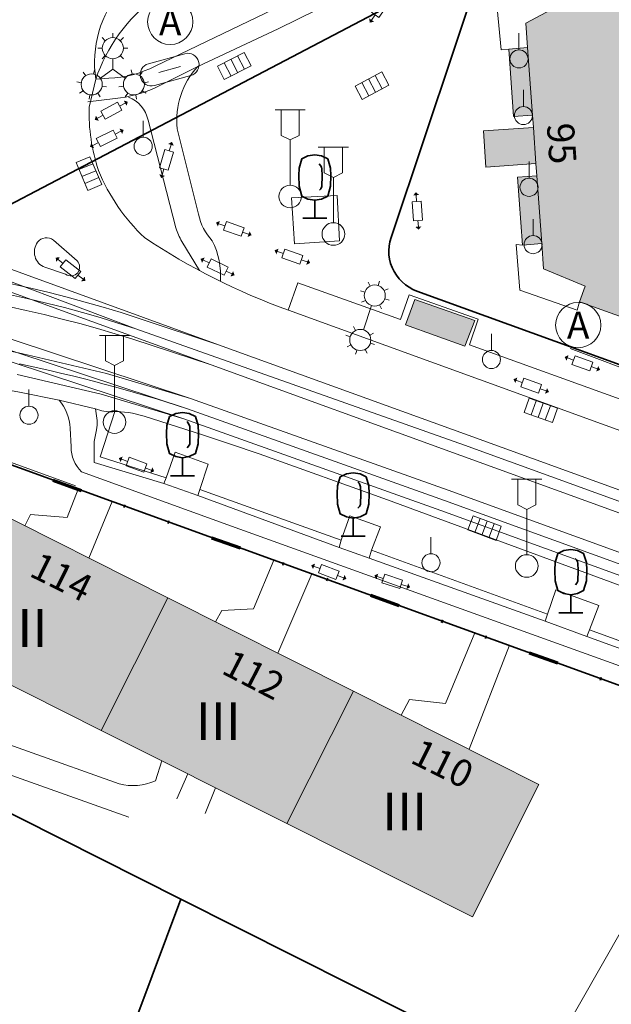
# Model space of a CAD drawing. Units: metres. Extents: x 32342242 to 32343756, y 5675131 to 5676415.
# Drawn here: x 32343002 to 32343042, y 5675848 to 5675914 of the extents above; entities that cross this region are included whole.
import ezdxf
from ezdxf.enums import TextEntityAlignment as Align

# ---------------------------------------------------------------- set-up
doc = ezdxf.new("R2010")
doc.units = ezdxf.units.M
doc.linetypes.add('ALKIS_SNR_2014', pattern=[13.002, 2, -3, 0.001, -3, 0.001, -3, 2])
for name, color, linetype, lineweight in [('11001_0000_L_Flurstücksgrenze', 7, 'Continuous', 35), ('11002_7003_L_Grenze der Gemarkung', 92, 'ALKIS_SNR_2014', 70), ('31001_1010_F_Wohnhaus', 253, 'Continuous', 18), ('31001_1010_L_Wohnhaus', 7, 'Continuous', 18), ('31001_T_Geschosse', 7, 'Continuous', 18), ('31001_T_Hausnummer', 7, 'Continuous', 18), ('31002_2510_F_Auskragende Geschosse', 41, 'Continuous', 18), ('31002_2510_L_Auskragende Geschosse', 10, 'Continuous', 18), ('31003_L_Offene Gebäudelinie', 253, 'Continuous', 18), ('41001_0000_L_Wohnbaufläche', 253, 'Continuous', 13), ('42001_0000_L_Straßenverkehr', 253, 'Continuous', 13), ('51002_1372_B_Unterflurhydrant', 7, 'Continuous', 18), ('51002_9999_B_Sonstiges Rheinbahnmast', 7, 'Continuous', 18), ('51002_9999_B_Sonstiges Schaltkasten', 7, 'Continuous', 18), ('51002_9999_B_Sonstiges Standbeleuchtung 2-fach', 7, 'Continuous', 18), ('51002_9999_B_Sonstiges Standbeleuchtung 3-fach', 7, 'Continuous', 18), ('51009_1610_F_Überdachung', 253, 'Continuous', 18), ('51009_1610_L_Überdachung', 34, 'Continuous', 18), ('51010_1600_B_Laterne Kandelaber', 7, 'Continuous', 18), ('51010_1700_B_Säule Werbefläche', 7, 'Continuous', 18), ('51010_2100_B_Straßensinkkasten', 7, 'Continuous', 18), ('53002_1010_L_Fahrbahnbegrenzungslinie', 253, 'Continuous', 18), ('53006_L_Gleisachse', 7, 'Continuous', 18), ('54001_B_Laubbaum', 255, 'Continuous', 18), ('91002_L_Topographische Linie - durchgezogen', 82, 'Continuous', 18), ('91002_L_Topographische Linie - lang', 160, 'Continuous', 18)]:
    doc.layers.add(name, color=color, linetype=linetype, lineweight=lineweight)
doc.styles.add('Arial', font='ARIAL.TTF')

# ---------------------------------------------------------------- blocks, each defined once
blk = doc.blocks.new('ALKIS_SNR_DFJ016')
at = {"color": 7, "linetype": 'Continuous'}
for p, q in [((-0.625, -0.3), (-0.625, 0.3)), ((-0.625, 0.3), (0.625, 0.3)), ((0.625, 0.3), (0.625, -0.3)), ((0.625, 0), (1.045, 0)), ((-0.625, 0), (-1.045, 0)), ((0.625, -0.3), (-0.625, -0.3))]:
    blk.add_line(p, q, dxfattribs=at)
for points in [[(-1.045, 0.2), (-1.045, -0.2), (-1.25, 0)], [(1.045, 0.2), (1.25, 0), (1.045, -0.2)]]:
    blk.add_solid(points, dxfattribs=at)
blk = doc.blocks.new('ALKIS_SNR_DFJ005')
at = {"color": 7, "linetype": 'Continuous'}
for p, q in [((-2.05, 0.49), (-2.25, 0.7)), ((-1.55, 0.7), (-1.55, 1)), ((-1.05, 0.49), (-0.85, 0.7)), ((1.05, 0.49), (0.85, 0.7)), ((1.55, 0.7), (1.55, 1)), ((2.05, 0.49), (2.25, 0.7)), ((-0.85, 0), (0.85, 0)), ((2.25, 0), (2.55, 0)), ((-2.25, 0), (-2.55, 0)), ((-2.05, -0.49), (-2.25, -0.7)), ((-1.05, -0.49), (-0.85, -0.7)), ((1.05, -0.49), (0.85, -0.7)), ((2.05, -0.49), (2.25, -0.7)), ((-1.55, -0.7), (-1.55, -1)), ((1.55, -0.7), (1.55, -1))]:
    blk.add_line(p, q, dxfattribs=at)
for centre in [(-1.55, 0), (1.55, 0)]:
    blk.add_circle(centre, 0.7, dxfattribs=at)
blk = doc.blocks.new('ALKIS_SNR_3518')
at = {"color": 7, "linetype": 'Continuous', "lineweight": 18}
blk.add_lwpolyline([(-1.25, 0.75), (1.25, 0.75, -1), (1.25, -0.75), (-1.25, -0.75, -1)], format="xyb", close=True, dxfattribs=at)
blk.add_lwpolyline([(-0.75, 0), (0.75, 0)], dxfattribs=at)
blk = doc.blocks.new('ALKIS_SNR_8308')
at = {"color": 7, "linetype": 'Continuous'}
for p, q in [((-1, 0), (1, 0)), ((0, -1), (0, 0)), ((0.5, -1), (0.5, 0)), ((1, 0), (1, -1)), ((-1, -1), (-1, 0)), ((-0.5, -1), (-0.5, 0)), ((1, -1), (-1, -1))]:
    blk.add_line(p, q, dxfattribs=at)
blk = doc.blocks.new('ALKIS_SNR_DFJ004')
at = {"color": 7, "linetype": 'Continuous'}
blk.add_line((0, 0.6), (0, 1.7), dxfattribs=at)
blk.add_circle((0, 0), 0.6, dxfattribs=at)
blk = doc.blocks.new('ALKIS_SNR_3557')
at = {"color": 7, "linetype": 'Continuous', "lineweight": 18}
for points in [[(-1, 5.75), (1, 5.75)], [(-0.6, 5.75), (-0.6, 4.05), (0, 3.75), (0.6, 4.05), (0.6, 5.75)], [(0, 0.75), (0, 3.75)]]:
    blk.add_lwpolyline(points, dxfattribs=at)
blk.add_circle((0, 0), 0.75, dxfattribs=at)
blk = doc.blocks.new('ALKIS_SNR_3599')
at = {"color": 84, "linetype": 'Continuous', "lineweight": 35}
for points in [[(0, 1.2), (-0.45, 1.27), (-0.858, 1.47), (-1.039, 2.127), (-1.0583, 2.8291), (-1.039, 3.327), (-0.858, 3.93), (-0.45, 4.131), (0, 4.2), (0.45, 4.131), (0.858, 3.93), (1.039, 3.327), (1.0583, 2.8291), (1.039, 2.127), (0.858, 1.47), (0.45, 1.27), (0, 1.2)], [(0.303, 3.605), (0.3858, 3.5), (0.4465, 3.3898), (0.4795, 3.2741), (0.4961, 2.8291), (0.4795, 2.1), (0.4079, 1.9622), (0.3087, 1.863)], [(0, 1.1739), (0, 0)], [(-0.8, 0), (0.8, 0)]]:
    blk.add_lwpolyline(points, dxfattribs=at)
blk = doc.blocks.new('ALKIS_SNR_3563')
at = {"color": 7, "linetype": 'Continuous', "lineweight": 18}
blk.add_circle((0, 0), 1.5, dxfattribs=at)
at = {"color": 7, "linetype": 'Continuous', "lineweight": 18, "style": 'Arial'}
blk.add_text('A', height=1.8, dxfattribs=at).set_placement((0, 0), align=Align.MIDDLE_CENTER)
blk = doc.blocks.new('ALKIS_SNR_DFJ006')
at = {"color": 7, "linetype": 'Continuous'}
for p, q in [((-0.5, 1.89), (-0.7, 2.1)), ((0, 2.1), (0, 2.4)), ((0.5, 1.89), (0.7, 2.1)), ((-0.7, 1.4), (-1, 1.4)), ((0.7, 1.4), (1, 1.4)), ((-0.5, 0.91), (-0.7, 0.7)), ((0, 0.7), (0, 0.4)), ((0, 0), (0, 0.7)), ((0.5, 0.91), (0.7, 0.7)), ((0, 0), (-0.82, -0.58)), ((0, 0), (0.82, -0.58)), ((-1.782, -0.43), (-1.96, -0.18)), ((-1.28, -0.32), (-1.22, -0.024)), ((1.28, -0.32), (1.22, -0.024)), ((1.782, -0.43), (1.96, -0.18)), ((-2.08, -0.89), (-2.38, -0.84)), ((-0.71, -1.12), (-0.41, -1.17)), ((0.71, -1.12), (0.41, -1.17)), ((2.08, -0.89), (2.38, -0.84)), ((-1.96, -1.42), (-2.21, -1.59)), ((-1.52, -1.7), (-1.57, -1.98)), ((-0.99, -1.582), (-0.83, -1.83)), ((0.99, -1.582), (0.83, -1.83)), ((1.52, -1.7), (1.57, -1.98)), ((1.96, -1.42), (2.21, -1.59))]:
    blk.add_line(p, q, dxfattribs=at)
for centre in [(0, 1.4), (-1.4, -1), (1.4, -1)]:
    blk.add_circle(centre, 0.7, dxfattribs=at)

msp = doc.modelspace()

# ---------------------------------------------------------------- hatches: boundary and pattern name
at = {"layer": '31001_1010_F_Wohnhaus'}
for points in [[(32343036.131, 5675911.827), (32343034.877, 5675911.736), (32343035.187, 5675907.264), (32343036.452, 5675907.354), (32343036.511, 5675906.538), (32343036.682, 5675904.148), (32343036.741, 5675903.322), (32343035.467, 5675903.23), (32343035.79, 5675898.738), (32343037.064, 5675898.83), (32343037.183, 5675897.166), (32343039.952, 5675896.005), (32343039.584, 5675894.977), (32343049.753, 5675891.33), (32343050.295, 5675892.825), (32343050.661, 5675893.831), (32343053.912, 5675902.788), (32343053.959, 5675902.92), (32343050.133, 5675904.309), (32343050.586, 5675905.502), (32343050.473, 5675907.148), (32343049.881, 5675908.336), (32343053.452, 5675910.271), (32343053.4, 5675910.369), (32343048.439, 5675919.554), (32343047.594, 5675921.12), (32343038.112, 5675916.012), (32343038.716, 5675914.894), (32343036.014, 5675913.46), (32343036.131, 5675911.827)], [(32343007.843, 5675866.547), (32343012.268, 5675875.335), (32342999.884, 5675881.571), (32342995.458, 5675872.783), (32343007.843, 5675866.547)], [(32343020.168, 5675860.375), (32343024.577, 5675869.154), (32343012.268, 5675875.335), (32343007.843, 5675866.547), (32343020.168, 5675860.375)], [(32343020.168, 5675860.375), (32343032.473, 5675854.195), (32343036.882, 5675862.974), (32343024.577, 5675869.154), (32343020.168, 5675860.375)]]:
    msp.add_hatch(color=256, dxfattribs=at).paths.add_polyline_path(points)
at = {"layer": '31002_2510_F_Auskragende Geschosse'}
for points in [[(32343036.131, 5675911.827), (32343034.877, 5675911.736), (32343035.187, 5675907.264), (32343036.452, 5675907.354), (32343036.131, 5675911.827)], [(32343036.741, 5675903.322), (32343035.467, 5675903.23), (32343035.79, 5675898.738), (32343037.064, 5675898.83), (32343036.741, 5675903.322)]]:
    msp.add_hatch(color=256, dxfattribs=at).paths.add_polyline_path(points)
at = {"layer": '51009_1610_F_Überdachung'}
for points in [[(32343033.215, 5675906.302), (32343033.356, 5675903.909), (32343036.682, 5675904.148), (32343036.511, 5675906.538), (32343033.215, 5675906.302)], [(32343028.649, 5675895.136), (32343028.034, 5675893.451), (32343031.961, 5675892.031), (32343032.626, 5675893.743), (32343028.649, 5675895.136)]]:
    msp.add_hatch(color=256, dxfattribs=at).paths.add_polyline_path(points)

# ---------------------------------------------------------------- linework, layer by layer
at = {"layer": '11001_0000_L_Flurstücksgrenze'}
for points in [[(32343100.647, 5675982.563), (32343086.843, 5675975.075), (32343073.429, 5675967.86), (32343063.993, 5675962.785), (32343063.373, 5675962.452), (32343062.486, 5675961.962), (32343051.98, 5675956.165), (32343051.482, 5675955.89), (32343049.006, 5675960.531), (32343036.278, 5675953.649), (32343012.763, 5675940.932), (32343006.613, 5675937.612), (32342993.197, 5675930.366), (32342967.409, 5675916.419), (32342972.965, 5675913.38), (32342955.883, 5675904.369), (32342953.929, 5675903.338), (32342948.356, 5675898.896), (32342949.111, 5675898.489), (32342966.786, 5675888.961), (32342972.314, 5675885.981), (32342972.314, 5675885.981), (32343033.34, 5675917.968), (32343150.93, 5675981.472)], [(32343150.93, 5675981.472), (32343033.34, 5675917.968), (32343033.34, 5675917.968), (32343027.176, 5675899.511), (32343027.068, 5675899.241), (32343026.989, 5675898.961), (32343026.939, 5675898.672), (32343026.919, 5675898.381), (32343026.93, 5675898.089), (32343026.971, 5675897.8), (32343027.042, 5675897.516), (32343027.141, 5675897.243), (32343027.268, 5675896.98), (32343027.422, 5675896.732), (32343027.601, 5675896.501), (32343027.802, 5675896.289), (32343028.024, 5675896.101), (32343028.265, 5675895.936), (32343028.521, 5675895.797), (32343028.79, 5675895.686), (32343126.673, 5675860.224)], [(32343126.673, 5675860.224), (32343028.79, 5675895.686), (32343028.521, 5675895.797), (32343028.265, 5675895.936), (32343028.024, 5675896.101), (32343027.802, 5675896.289), (32343027.601, 5675896.501), (32343027.422, 5675896.732), (32343027.268, 5675896.98), (32343027.141, 5675897.243), (32343027.042, 5675897.516), (32343026.971, 5675897.8), (32343026.93, 5675898.089), (32343026.919, 5675898.381), (32343026.939, 5675898.672), (32343026.989, 5675898.961), (32343027.068, 5675899.241), (32343027.176, 5675899.511), (32343027.176, 5675899.511), (32343033.34, 5675917.968), (32342972.314, 5675885.981)], [(32343149.222, 5675830.783), (32343084.213, 5675854.327), (32343065.235, 5675861.201), (32342994.109, 5675886.96), (32342990.477, 5675886.797), (32342982.242, 5675886.427), (32342991.391, 5675874.866), (32342988.773, 5675869.899), (32342991.784, 5675866.1), (32343013.132, 5675855.362), (32343039.597, 5675842.048)], [(32342994.109, 5675886.96), (32343065.235, 5675861.201), (32343084.213, 5675854.327), (32343149.222, 5675830.783)]]:
    msp.add_lwpolyline(points, dxfattribs=at)
msp.add_lwpolyline([(32342997.924, 5675821.882), (32343001.402, 5675831.172), (32343003.744, 5675830.294), (32343013.132, 5675855.362), (32342991.784, 5675866.1), (32342955.876, 5675837.589), (32342981.018, 5675828.141), (32342994.326, 5675823.225), (32342997.924, 5675821.882)], close=True, dxfattribs=at)
at = {"layer": '11002_7003_L_Grenze der Gemarkung'}
msp.add_lwpolyline([(32342994.109, 5675886.96), (32343065.235, 5675861.201)], dxfattribs=at)
at = {"layer": '31001_1010_L_Wohnhaus'}
msp.add_lwpolyline([(32343038.716, 5675914.894), (32343036.014, 5675913.46), (32343036.131, 5675911.827), (32343036.131, 5675911.827), (32343034.877, 5675911.736), (32343035.187, 5675907.264), (32343036.452, 5675907.354), (32343036.511, 5675906.538), (32343036.682, 5675904.148), (32343036.741, 5675903.322), (32343035.467, 5675903.23), (32343035.79, 5675898.738), (32343037.064, 5675898.83), (32343037.183, 5675897.166), (32343039.952, 5675896.005), (32343039.584, 5675894.977), (32343049.753, 5675891.33)], dxfattribs=at)
for points in [[(32343007.843, 5675866.547), (32343012.268, 5675875.335), (32342999.884, 5675881.571), (32342995.458, 5675872.783), (32343007.843, 5675866.547)], [(32343020.168, 5675860.375), (32343024.577, 5675869.154), (32343012.268, 5675875.335), (32343007.843, 5675866.547), (32343020.168, 5675860.375)], [(32343020.168, 5675860.375), (32343032.473, 5675854.195), (32343036.882, 5675862.974), (32343024.577, 5675869.154), (32343020.168, 5675860.375)]]:
    msp.add_lwpolyline(points, close=True, dxfattribs=at)
at = {"layer": '31002_2510_L_Auskragende Geschosse'}
for points in [[(32343036.131, 5675911.827), (32343034.877, 5675911.736), (32343035.187, 5675907.264), (32343036.452, 5675907.354), (32343036.131, 5675911.827)], [(32343036.741, 5675903.322), (32343035.467, 5675903.23), (32343035.79, 5675898.738), (32343037.064, 5675898.83), (32343036.741, 5675903.322)]]:
    msp.add_lwpolyline(points, close=True, dxfattribs=at)
at = {"layer": '31003_L_Offene Gebäudelinie'}
for points in [[(32343034.877, 5675911.736), (32343036.131, 5675911.827)], [(32343034.877, 5675911.736), (32343035.187, 5675907.264)], [(32343035.187, 5675907.264), (32343036.452, 5675907.354)], [(32343035.467, 5675903.23), (32343036.741, 5675903.322)], [(32343035.467, 5675903.23), (32343035.79, 5675898.738)], [(32343035.79, 5675898.738), (32343037.064, 5675898.83)]]:
    msp.add_lwpolyline(points, dxfattribs=at)
at = {"layer": '41001_0000_L_Wohnbaufläche'}
for points in [[(32343150.93, 5675981.472), (32343033.34, 5675917.968), (32343033.34, 5675917.968), (32343027.176, 5675899.511), (32343027.068, 5675899.241), (32343026.989, 5675898.961), (32343026.939, 5675898.672), (32343026.919, 5675898.381), (32343026.93, 5675898.089), (32343026.971, 5675897.8), (32343027.042, 5675897.516), (32343027.141, 5675897.243), (32343027.268, 5675896.98), (32343027.422, 5675896.732), (32343027.601, 5675896.501), (32343027.802, 5675896.289), (32343028.024, 5675896.101), (32343028.265, 5675895.936), (32343028.521, 5675895.797), (32343028.79, 5675895.686), (32343126.673, 5675860.224)], [(32343149.222, 5675830.783), (32343084.213, 5675854.327), (32343065.235, 5675861.201), (32342994.109, 5675886.96), (32342990.477, 5675886.797), (32342982.242, 5675886.427), (32342982.242, 5675886.427), (32342972.314, 5675885.981), (32342941.837, 5675861.875), (32342939.914, 5675860.282), (32342938.025, 5675858.645), (32342936.17, 5675856.962), (32342934.351, 5675855.238), (32342932.647, 5675853.528), (32342930.98, 5675851.776), (32342929.35, 5675849.987), (32342927.76, 5675848.159)]]:
    msp.add_lwpolyline(points, dxfattribs=at)
at = {"layer": '42001_0000_L_Straßenverkehr'}
for points in [[(32343100.647, 5675982.563), (32343086.843, 5675975.075), (32343073.429, 5675967.86), (32343063.993, 5675962.785), (32343063.373, 5675962.452), (32343062.486, 5675961.962), (32343051.98, 5675956.165), (32343051.482, 5675955.89), (32343049.006, 5675960.531), (32343036.278, 5675953.649), (32343012.763, 5675940.932), (32343006.613, 5675937.612), (32342993.197, 5675930.366), (32342967.409, 5675916.419), (32342972.965, 5675913.38), (32342955.883, 5675904.369), (32342953.929, 5675903.338), (32342948.356, 5675898.896), (32342949.111, 5675898.489), (32342966.786, 5675888.961), (32342972.314, 5675885.981), (32343033.34, 5675917.968), (32343150.93, 5675981.472)], [(32343126.673, 5675860.224), (32343028.79, 5675895.686), (32343028.521, 5675895.797), (32343028.265, 5675895.936), (32343028.024, 5675896.101), (32343027.802, 5675896.289), (32343027.601, 5675896.501), (32343027.422, 5675896.732), (32343027.268, 5675896.98), (32343027.141, 5675897.243), (32343027.042, 5675897.516), (32343026.971, 5675897.8), (32343026.93, 5675898.089), (32343026.919, 5675898.381), (32343026.939, 5675898.672), (32343026.989, 5675898.961), (32343027.068, 5675899.241), (32343027.176, 5675899.511), (32343033.34, 5675917.968), (32342972.314, 5675885.981)], [(32342994.109, 5675886.96), (32343065.235, 5675861.201), (32343084.213, 5675854.327), (32343149.222, 5675830.783)]]:
    msp.add_lwpolyline(points, dxfattribs=at)
at = {"layer": '51009_1610_L_Überdachung'}
for points in [[(32343033.215, 5675906.302), (32343033.356, 5675903.909), (32343036.682, 5675904.148), (32343036.511, 5675906.538), (32343033.215, 5675906.302)], [(32343028.649, 5675895.136), (32343028.034, 5675893.451), (32343031.961, 5675892.031), (32343032.626, 5675893.743), (32343028.649, 5675895.136)]]:
    msp.add_lwpolyline(points, close=True, dxfattribs=at)
at = {"layer": '53002_1010_L_Fahrbahnbegrenzungslinie'}
for points in [[(32343014.423, 5675917.216), (32343011.412, 5675915.13, 0.153), (32343007.483, 5675909.738), (32343007.044, 5675907.887, 0.088), (32343007.66, 5675903.681, 0.105), (32343010.718, 5675899.228, 0.061), (32343020.268, 5675894.419)], [(32343006.249, 5675897.689), (32343004.673, 5675899.07, 0.408), (32343003.621, 5675898.921, 0.494), (32343004.1, 5675897.266), (32343005.484, 5675896.812)], [(32343006.249, 5675897.689, -0.357), (32343006.286, 5675896.902, -0.421), (32343005.484, 5675896.812)], [(32343020.268, 5675894.419), (32343036.168, 5675888.648), (32343039.76, 5675887.341), (32343072.602, 5675875.445, 0.307), (32343073.585, 5675875.611), (32343073.918, 5675876.361, -0.378), (32343074.519, 5675876.718), (32343089.435, 5675871.257)], [(32343005.055, 5675888.462), (32343007.466, 5675887.884, 0.115), (32343008.605, 5675887.689, -0.086), (32343010.687, 5675887.384), (32343014.507, 5675886.168), (32343016.423, 5675885.539), (32343018.326, 5675884.885)]]:
    msp.add_lwpolyline(points, format="xyb", dxfattribs=at)
for points in [[(32343005.055, 5675888.462), (32343002.414, 5675888.973), (32342999.77, 5675889.462), (32342997.118, 5675889.905), (32342994.455, 5675890.28), (32342992.214, 5675890.526), (32342989.967, 5675890.702), (32342988.841, 5675890.76), (32342987.715, 5675890.797), (32342986.589, 5675890.813), (32342985.464, 5675890.806), (32342984.334, 5675890.776), (32342983.205, 5675890.724), (32342980.948, 5675890.571), (32342978.693, 5675890.37), (32342976.439, 5675890.147), (32342973.444, 5675889.827), (32342971.952, 5675889.633), (32342970.468, 5675889.396), (32342969.04, 5675889.117), (32342967.619, 5675888.799), (32342964.788, 5675888.095)], [(32343018.326, 5675884.885), (32343026.845, 5675881.842), (32343067.968, 5675866.711)]]:
    msp.add_lwpolyline(points, dxfattribs=at)
at = {"layer": '53006_L_Gleisachse'}
for points in [[(32343010.129, 5675893.19), (32342997.573, 5675897.902, 0.053), (32342982.374, 5675901.567), (32342973.447, 5675902.683), (32342970.992, 5675903.037), (32342969.448, 5675903.316, -0.077), (32342947.575, 5675910.328), (32342941.661, 5675913.397)], [(32342922.223, 5675866.418), (32342934.744, 5675877.99, -0.142), (32342971.329, 5675896.312, -0.119), (32343010.129, 5675893.19)], [(32343002.419, 5675890.856, -0.028), (32343013.567, 5675887.879)], [(32343341.847, 5675821.569), (32343227.497, 5675819.652, -0.101), (32343196.269, 5675825.86), (32343031.943, 5675885.459)]]:
    msp.add_lwpolyline(points, format="xyb", dxfattribs=at)
for points in [[(32342995.524, 5675893.83), (32343013.567, 5675887.879), (32343030.616, 5675881.803)], [(32343010.129, 5675893.19), (32343031.943, 5675885.459)], [(32343030.616, 5675881.803), (32343064.864, 5675869.386), (32343083.712, 5675862.975), (32343092.658, 5675860.121), (32343109.419, 5675854.391), (32343196.657, 5675822.783), (32343204.729, 5675820.1)]]:
    msp.add_lwpolyline(points, dxfattribs=at)
at = {"layer": '91002_L_Topographische Linie - durchgezogen'}
for points in [[(32342997.83, 5675898.587), (32343015.633, 5675892.129), (32343032.19, 5675886.13)], [(32343031.696, 5675884.78), (32343015.146, 5675890.789), (32342999.29, 5675896.538)], [(32342995.76, 5675894.508), (32343013.761, 5675888.559), (32343030.863, 5675882.481)], [(32343010.355, 5675893.878), (32343015.633, 5675892.129)], [(32342997.426, 5675892.449), (32343013.316, 5675887.21), (32343030.376, 5675881.131)], [(32343009.935, 5675892.498), (32343015.146, 5675890.789)], [(32343002.563, 5675891.549), (32343008.203, 5675890.219), (32343013.761, 5675888.559)], [(32343002.275, 5675890.149), (32343007.832, 5675888.839), (32343013.316, 5675887.21)], [(32343012.87, 5675862.026), (32343013.588, 5675863.673)], [(32343014.745, 5675861.053), (32343015.434, 5675862.74)]]:
    msp.add_lwpolyline(points, dxfattribs=at)
for points in [[(32343010.355, 5675893.878, 0.118), (32342971.212, 5675897.008, 0.141), (32342934.288, 5675878.511)], [(32343009.935, 5675892.498, 0.113), (32342971.46, 5675895.598, 0.142), (32342935.244, 5675877.452)], [(32343002.563, 5675891.549, 0.238), (32342933.735, 5675873.832), (32342919.354, 5675860.385), (32342914.316, 5675855.506), (32342910.861, 5675851.867, 0.097), (32342895.845, 5675826.562), (32342895.615, 5675825.912)], [(32343382.103, 5675817.634), (32343376.793, 5675818.724, 0.057), (32343341.847, 5675822.273), (32343233.059, 5675820.373), (32343227.493, 5675820.363, -0.102), (32343196.555, 5675826.532), (32343032.19, 5675886.13)], [(32343031.696, 5675884.78), (32343196.06, 5675825.182, 0.101), (32343227.469, 5675818.933), (32343341.863, 5675820.833, -0.058), (32343376.504, 5675817.324), (32343381.806, 5675816.224)], [(32343030.863, 5675882.481), (32343064.943, 5675870.113), (32343083.587, 5675863.774), (32343092.534, 5675860.915), (32343109.652, 5675855.096), (32343196.909, 5675823.463), (32343204.949, 5675820.763, 0.072), (32343225.638, 5675817.564), (32343232.878, 5675817.604), (32343331.383, 5675819.323), (32343340.006, 5675819.462)], [(32343030.376, 5675881.131), (32343064.605, 5675868.723), (32343083.488, 5675862.295), (32343092.418, 5675859.445), (32343109.165, 5675853.726), (32343196.423, 5675822.113), (32343204.52, 5675819.393, 0.073), (32343225.555, 5675816.134), (32343232.903, 5675816.164), (32343339.947, 5675818.021)]]:
    msp.add_lwpolyline(points, format="xyb", dxfattribs=at)
at = {"layer": '91002_L_Topographische Linie - lang'}
for points in [[(32343019.582, 5675913.069), (32343035.322, 5675920.827)], [(32343024.915, 5675917.104), (32343011.424, 5675910.607)], [(32343034.381, 5675911.692), (32343034.115, 5675914.456)], [(32343034.877, 5675911.736), (32343034.381, 5675911.692)], [(32343008.34, 5675909.793), (32343007.483, 5675909.738)], [(32343020.473, 5675901.869), (32343023.5, 5675902.033)], [(32343020.473, 5675901.869), (32343020.675, 5675898.817)], [(32343023.5, 5675902.033), (32343023.661, 5675899.013)], [(32343020.675, 5675898.817), (32343023.661, 5675899.013)], [(32343035.79, 5675898.738), (32343035.375, 5675898.766)], [(32343035.375, 5675898.766), (32343035.608, 5675895.748)], [(32343020.245, 5675894.417), (32343020.878, 5675896.24)], [(32343020.878, 5675896.24), (32343027.708, 5675893.792)], [(32343035.608, 5675895.748), (32343039.425, 5675894.409)], [(32343027.708, 5675893.792), (32343028.278, 5675895.436)], [(32343028.278, 5675895.436), (32343032.856, 5675893.825)], [(32343039.425, 5675894.409), (32343039.584, 5675894.977)], [(32343032.277, 5675892.121), (32343032.856, 5675893.825)], [(32343042.828, 5675888.308), (32343032.277, 5675892.121)], [(32343049.073, 5675888.085), (32343038.953, 5675891.878)], [(32343007.776, 5675884.689), (32343008.77, 5675887.772)], [(32342972.853, 5675886.574), (32342978.746, 5675886.89), (32342989.2, 5675887.39), (32342989.219, 5675887.317), (32342993.053, 5675887.527), (32343006.136, 5675882.779)], [(32343007.776, 5675884.689), (32343012.142, 5675883.294)], [(32343012.142, 5675883.294), (32343012.751, 5675885.009)], [(32343012.751, 5675885.009), (32343014.948, 5675884.198)], [(32343014.39, 5675882.538), (32343014.948, 5675884.198)], [(32343011.989, 5675882.915), (32343012.142, 5675883.294)], [(32343005.593, 5675880.677), (32343006.322, 5675882.557)], [(32343011.989, 5675882.915), (32343014.247, 5675882.121)], [(32343014.247, 5675882.121), (32343014.39, 5675882.538)], [(32343014.39, 5675882.538), (32343023.769, 5675879.172)], [(32343014.247, 5675882.121), (32343023.62, 5675878.688)], [(32343007.032, 5675877.969), (32343008.58, 5675881.735)], [(32343002.777, 5675880.113), (32343003.159, 5675880.877)], [(32343003.159, 5675880.877), (32343005.593, 5675880.677)], [(32343023.769, 5675879.172), (32343024.342, 5675880.784)], [(32343024.342, 5675880.784), (32343026.379, 5675880.062)], [(32343016.49, 5675880.09), (32343058.008, 5675865.15)], [(32343025.782, 5675878.498), (32343026.379, 5675880.062)], [(32343023.62, 5675878.688), (32343023.769, 5675879.172)], [(32343023.62, 5675878.688), (32343025.617, 5675877.968)], [(32343025.617, 5675877.968), (32343025.782, 5675878.498)], [(32343025.617, 5675877.968), (32343037.293, 5675873.792)], [(32343025.782, 5675878.498), (32343037.448, 5675874.253)], [(32343017.944, 5675874.607), (32343019.301, 5675877.85)], [(32343019.555, 5675871.674), (32343021.826, 5675876.939)], [(32343037.448, 5675874.253), (32343038.012, 5675875.866)], [(32343038.012, 5675875.866), (32343040.846, 5675874.844)], [(32343040.239, 5675873.231), (32343040.846, 5675874.844)], [(32343015.416, 5675873.749), (32343015.848, 5675874.511)], [(32343015.848, 5675874.511), (32343017.944, 5675874.607)], [(32343037.293, 5675873.792), (32343037.448, 5675874.253)], [(32343037.293, 5675873.792), (32343040.07, 5675872.779)], [(32343030.682, 5675868.344), (32343032.63, 5675873.031)], [(32343040.07, 5675872.779), (32343040.239, 5675873.231)], [(32343040.07, 5675872.779), (32343048.981, 5675869.552)], [(32343040.239, 5675873.231), (32343049.138, 5675869.973)], [(32343032.243, 5675865.302), (32343034.933, 5675872.198)], [(32342990.764, 5675869.51), (32343009.031, 5675863.007)], [(32343027.751, 5675867.555), (32343028.296, 5675868.592)], [(32343028.296, 5675868.592), (32343030.682, 5675868.344)], [(32342990.156, 5675867.745), (32343009.682, 5675860.796)], [(32343011.434, 5675863.2), (32343011.86, 5675864.54)], [(32343038.139, 5675845.886), (32343048.292, 5675863.667)]]:
    msp.add_lwpolyline(points, dxfattribs=at)
for points in [[(32343007.483, 5675909.738, -0.215), (32343009.164, 5675915.648)], [(32343019.582, 5675913.069), (32343014.242, 5675910.578, 0.216), (32343012.893, 5675906.448), (32343014.307, 5675900.78, 0.142), (32343015.212, 5675899.017, -0.135), (32343015.747, 5675896.329)], [(32343006.963, 5675908.226), (32343008.778, 5675908.448, 0.071), (32343011.382, 5675909.144), (32343014.242, 5675910.578)], [(32343011.424, 5675910.607, -0.108), (32343008.34, 5675909.793)], [(32343014.354, 5675897.046), (32343013.182, 5675898.964, -0.045), (32343012.799, 5675899.872), (32343010.95, 5675907.028, 0.248), (32343009.651, 5675908.555)], [(32343016.49, 5675880.09), (32343006.537, 5675883.704, -0.204), (32343005.849, 5675885.35), (32343005.788, 5675886.596, 0.161), (32343005.055, 5675888.462)], [(32343007.466, 5675887.884), (32343007.569, 5675887.097, -0.092), (32343007.531, 5675886.487), (32343007.382, 5675885.71, 0.018), (32343007.375, 5675884.317), (32343011.989, 5675882.915)], [(32343009.031, 5675863.007, 0.165), (32343011.434, 5675863.2)]]:
    msp.add_lwpolyline(points, format="xyb", dxfattribs=at)

# ---------------------------------------------------------------- block references
at = {"layer": '51002_1372_B_Unterflurhydrant', "rotation": 15.389}
msp.add_blockref('ALKIS_SNR_3518', (32343012.379, 5675910.371), dxfattribs=at)
at = {"layer": '51002_9999_B_Sonstiges Rheinbahnmast'}
for p in [(32343035.558, 5675911.081), (32343035.851, 5675907.325), (32343010.628, 5675905.285), (32343036.225, 5675902.568), (32343036.496, 5675898.765), (32343033.731, 5675891.148), (32343003.05, 5675887.454), (32343029.721, 5675877.668)]:
    msp.add_blockref('ALKIS_SNR_DFJ004', p, dxfattribs=at)
at = {"layer": '51002_9999_B_Sonstiges Schaltkasten'}
for p, rotation in [((32343026.377, 5675914.515), 235.058), ((32343008.511, 5675907.646), 28.5392), ((32343008.212, 5675905.811), 26.7141), ((32343012.177, 5675904.381), 73.5049), ((32343028.809, 5675900.999), 274.0597), ((32343016.635, 5675899.807), 340.676), ((32343020.524, 5675897.965), 340.4578), ((32343005.808, 5675897.133), 321.9254), ((32343015.563, 5675897.28), 154.4321), ((32343039.763, 5675890.892), 340.0601), ((32343036.368, 5675889.415), 340.3353), ((32343010.183, 5675884.169), 339.8904), ((32343022.942, 5675877.055), 338.8824), ((32343027.152, 5675876.433), 341.8884)]:
    msp.add_blockref('ALKIS_SNR_DFJ016', p, dxfattribs=dict(at, rotation=rotation))
at = {"layer": '51002_9999_B_Sonstiges Standbeleuchtung 2-fach', "rotation": 71.9683}
msp.add_blockref('ALKIS_SNR_DFJ005', (32343025.512, 5675893.918), dxfattribs=at)
at = {"layer": '51002_9999_B_Sonstiges Standbeleuchtung 3-fach'}
msp.add_blockref('ALKIS_SNR_DFJ006', (32343008.611, 5675910.39), dxfattribs=at)
at = {"layer": '51010_1600_B_Laterne Kandelaber'}
for p in [(32343020.374, 5675901.956), (32343023.245, 5675899.47), (32343008.728, 5675887), (32343036.071, 5675877.455)]:
    msp.add_blockref('ALKIS_SNR_3557', p, dxfattribs=at)
at = {"layer": '51010_1700_B_Säule Werbefläche'}
for p in [(32343012.419, 5675913.538), (32343039.486, 5675893.427)]:
    msp.add_blockref('ALKIS_SNR_3563', p, dxfattribs=at)
at = {"layer": '51010_2100_B_Straßensinkkasten'}
for p, rotation in [((32343016.443, 5675911.058), 27.2066), ((32343025.58, 5675909.749), 27.8993), ((32343007.485, 5675903.669), 292.88), ((32343037.17, 5675888.249), 340.4135), ((32343033.1, 5675879.496), 159.7365)]:
    msp.add_blockref('ALKIS_SNR_8308', p, dxfattribs=dict(at, rotation=rotation))
at = {"layer": '54001_B_Laubbaum'}
for p in [(32343022.009, 5675900.514), (32343013.236, 5675883.435), (32343024.562, 5675879.437), (32343038.991, 5675874.353)]:
    msp.add_blockref('ALKIS_SNR_3599', p, dxfattribs=at)

# ---------------------------------------------------------------- texts
at = {"layer": '31001_T_Geschosse', "style": 'Arial'}
for p in [(32343002.774, 5675872.094), (32343015.61, 5675865.921), (32343027.971, 5675859.934)]:
    msp.add_text('III', height=2.5, dxfattribs=at).set_placement(p, align=Align.CENTER)
at = {"layer": '31001_T_Hausnummer', "style": 'Arial'}
for s, rotation, p in [('95', 274.1, (32343037.495, 5675905.407)), ('114', 333.653, (32343004.816, 5675875.922)), ('112', 332.654, (32343017.55, 5675869.437)), ('110', 333.653, (32343030.091, 5675863.545))]:
    msp.add_text(s, height=1.8, rotation=rotation, dxfattribs=at).set_placement(p, align=Align.CENTER)

doc.saveas('drawing.dxf')
